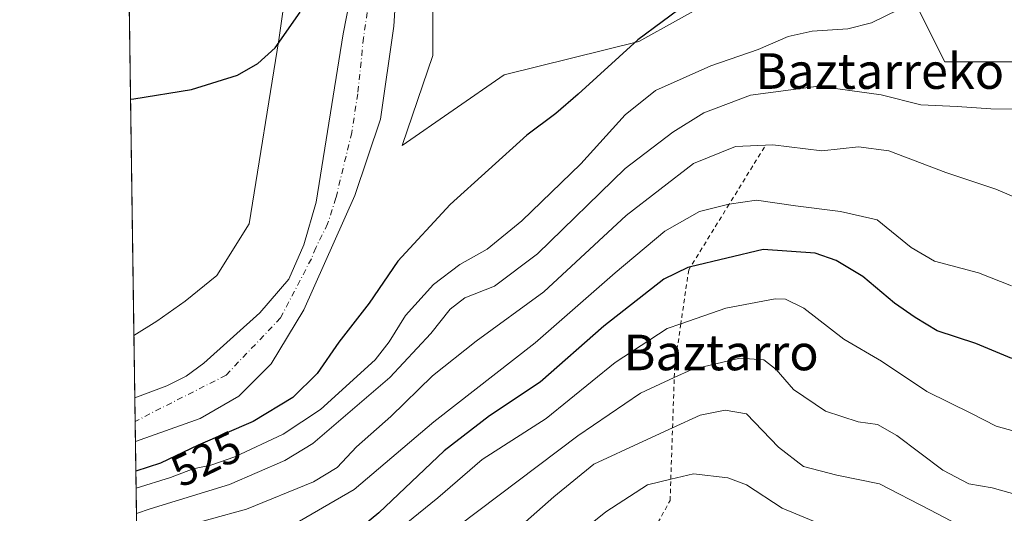
# Model space of a CAD drawing. Units: metres. Extents: x 596791 to 600221, y 4759190 to 4761552.
# Drawn here: x 596791 to 597012, y 4759652 to 4759762 of the extents above; entities that cross this region are included whole.
import ezdxf
from ezdxf.enums import TextEntityAlignment as Align

# ---------------------------------------------------------------- set-up
doc = ezdxf.new("R2010")
doc.units = ezdxf.units.M
doc.header["$MEASUREMENT"] = 0
doc.linetypes.add('DGN Style 2', pattern=[1.6480167562047852, 0.988810053722871, -0.6592067024819142])
doc.linetypes.add('DGN Style 4', pattern=[2.6384748266838614, 1.318413404963828, -0.6592067024819142, 0.001648016756204785, -0.6592067024819142])
for name, color, linetype, lineweight in [('Arbolado forestal CxS', 92, 'Continuous', 0), ('Comarca CxS', 21, 'Continuous', 0), ('Comunidad Autónoma CxS', 142, 'Continuous', 0), ('Corriente natural Cxs', 4, 'Continuous', 13), ('Corriente natural eje', 4, 'DGN Style 4', 0), ('Curva de nivel maestra', 30, 'Continuous', 30), ('Curva de nivel normal', 30, 'Continuous', 0), ('Entidad de ámbito territorial CxS', 92, 'Continuous', 0), ('Escarpado lineal', 30, 'DGN Style 2', 0), ('Municipio CxS', 4, 'Continuous', 0), ('Prado CxS', 92, 'Continuous', 0), ('Provincia CxS', 1, 'Continuous', 0), ('Rótulo de curva de nivel directora', 7, 'Continuous', 0), ('Suelo desnudo CxS', 253, 'Continuous', 0), ('Texto cartográfico', 7, 'Continuous', 0)]:
    doc.layers.add(name, color=color, linetype=linetype, lineweight=lineweight)
doc.styles.add('Style-Arial', font='txt')

# ---------------------------------------------------------------- blocks, each defined once
blk = doc.blocks.new('*U8')
at = {"layer": 'Arbolado forestal CxS', "color": 92, "linetype": 'Continuous', "lineweight": 0}
blk.add_polyline3d([(596868.1801000005, 4759783.7501, 521.7743000000046), (596863.3701, 4759759.2401, 521.1232000000019), (596857.2801000001, 4759721.460100001, 519.9958000000044), (596854.5301000001, 4759711.8301, 519.9557000000059), (596851.1401000004, 4759704.120100001, 520.9064000000071), (596844.6301999995, 4759696.5701, 520.0812000000005), (596832.0900999998, 4759685.2501, 519.3582000000024), (596828.0601000005, 4759682.350099999, 519.3393999999971), (596823.7301000003, 4759680.170100001, 519.5492999999988), (596816.5451999997, 4759677.452, 519.6968000000053), (596816.3465999998, 4759691.486500001, 521.1830000000045), (596821.4797, 4759694.714500001, 521.229600000006), (596827.8618999999, 4759699.1819, 521.4171999999963), (596834.9836999997, 4759704.947699999, 521.5835999999981), (596842.2647000002, 4759716.597300001, 521.7341000000015), (596848.9232999999, 4759757.895500001, 526.4728999999934), (596855.9445000002, 4759807.035700001, 533.4802000000054)], dxfattribs=at)

msp = doc.modelspace()

# ---------------------------------------------------------------- linework, layer by layer
at = {"layer": 'Arbolado forestal CxS', "color": 92, "linetype": 'Continuous', "lineweight": 0, "extrusion": (0.001490662366963976, -0.105287126146742, 0.9944407468489351), "elevation": -499726.3006792183, "flags": 128}
msp.add_lwpolyline([(664137.8254555897, 4724395.652350356), (664137.8254555897, 4724409.766621699)], dxfattribs=at)
at = {"layer": 'Arbolado forestal CxS', "color": 92, "linetype": 'Continuous', "lineweight": 0, "extrusion": (-0.00899477965945758, 0.6353726728249875, 0.7721532623554141), "elevation": 3019195.806394292, "flags": 128}
msp.add_lwpolyline([(-664131.3194211511, -3667881.826776023), (-664131.319421151, -3667971.204258264)], dxfattribs=at)
at = {"layer": 'Arbolado forestal CxS', "color": 92, "linetype": 'Continuous', "lineweight": 0}
for points in [[(596914.6675000006, 4759850.5908, 520.9076999999961), (596913.2500999998, 4759849.0001, 520.9489999999934), (596893.0000999998, 4759824.3201, 520.3656000000046), (596890.0500999996, 4759819.460100001, 520.5437999999995), (596887.0900999998, 4759810.420100001, 520.7271999999939), (596885.7301000003, 4759806.2601, 520.8071000000054), (596877.5100999996, 4759788.0001, 520.0524000000005), (596875.9201999997, 4759780.170100001, 519.8564999999944), (596874.7602000004, 4759760.970100001, 519.9076999999961), (596871.7500999998, 4759740.090100001, 520.0918999999994), (596865.9901000002, 4759722.950099999, 520.1508999999933), (596854.5301000001, 4759697.2401, 521.0283000000054), (596847.1601, 4759685.1501, 520.5749000000069), (596839.9201999997, 4759677.890100001, 520.4272000000057), (596831.2701000003, 4759672.8201, 520.1828999999998), (596816.6841000002, 4759667.6415, 519.7023000000045)], [(596914.6675000006, 4759850.5908, 520.9076999999961), (596915.5223000003, 4759847.5987, 521.526199999993), (596903.8728999998, 4759835.949100001, 520.851999999999), (596889.8535000002, 4759818.456499999, 520.5981000000029), (596893.0412999997, 4759804.2313, 521.8012000000017), (596883.4846999999, 4759779.159700001, 521.5301000000036), (596883.4842999997, 4759754.405900001, 521.9391999999935), (596876.5893000001, 4759734.1523, 521.4296999999933), (596899.5027000001, 4759750.036900001, 522.3619999999937), (596929.7987000003, 4759757.511700001, 524.5975999999937), (596947.5571, 4759767.5111, 525.0647999999928), (596966.4870999996, 4759773.3355, 525.9379999999946), (596977.9375, 4759769.5187, 527.6483000000007), (596992.6979, 4759764.5987, 529.8411000000051), (596998.5214999998, 4759752.948899999, 532.0809000000008), (597018.9086999996, 4759752.949100001, 533.0923000000039), (597034.4886999996, 4759729.453700001, 536.3506000000052), (597052.9197000006, 4759726.652899999, 535.2121999999945), (597105.7248999998, 4759715.3343, 532.1107000000047), (597124.2717000004, 4759710.6349, 532.0391999999993), (597133.0078999996, 4759672.7753, 533.4174999999959), (597142.2799000005, 4759658.146700001, 533.9884000000021), (597147.5689000003, 4759611.616900001, 536.3644999999962)], [(596847.8542999999, 4759838.931700001, 537.9850000000006), (596854.0301000001, 4759833.8397, 536.9787000000069), (596855.9445000002, 4759807.035700001, 533.4802000000054), (596848.9232999999, 4759757.895500001, 526.4728999999934), (596842.2647000002, 4759716.597300001, 521.7341000000015), (596834.9836999997, 4759704.947699999, 521.5835999999981), (596827.8618999999, 4759699.1819, 521.4171999999963), (596821.4797, 4759694.714500001, 521.229600000006), (596816.3465999998, 4759691.486500001, 521.1830000000045)], [(596868.1801000005, 4759783.7501, 521.7743000000046), (596863.3701, 4759759.2401, 521.1232000000019), (596857.2801000001, 4759721.460100001, 519.9958000000044), (596854.5301000001, 4759711.8301, 519.9557000000059), (596851.1401000004, 4759704.120100001, 520.9064000000071), (596844.6301999995, 4759696.5701, 520.0812000000005), (596832.0900999998, 4759685.2501, 519.3582000000024), (596828.0601000005, 4759682.350099999, 519.3393999999971), (596823.7301000003, 4759680.170100001, 519.5492999999988), (596816.5451999997, 4759677.452, 519.6968000000053)], [(596817.6610000003, 4759598.635399999, 576.4958999999944), (596816.6841000002, 4759667.6415, 519.7023000000045), (596831.2701000003, 4759672.8201, 520.1828999999998), (596839.9201999997, 4759677.890100001, 520.4272000000057), (596847.1601, 4759685.1501, 520.5749000000069), (596854.5301000001, 4759697.2401, 521.0283000000054), (596865.9901000002, 4759722.950099999, 520.1508999999933), (596871.7500999998, 4759740.090100001, 520.0918999999994), (596874.7602000004, 4759760.970100001, 519.9076999999961), (596875.9201999997, 4759780.170100001, 519.8564999999944)], [(596883.4846999999, 4759779.159700001, 521.5301000000036), (596883.4842999997, 4759754.405900001, 521.9391999999935), (596876.5893000001, 4759734.1523, 521.4296999999933), (596899.5027000001, 4759750.036900001, 522.3619999999937), (596929.7987000003, 4759757.511700001, 524.5975999999937), (596947.5571, 4759767.5111, 525.0647999999928)], [(596992.6979, 4759764.5987, 529.8411000000051), (596998.5214999998, 4759752.948899999, 532.0809000000008), (597018.9086999996, 4759752.949100001, 533.0923000000039)]]:
    msp.add_polyline3d(points, dxfattribs=at)
at = {"layer": 'Comarca CxS', "color": 21, "linetype": 'Continuous', "lineweight": 0, "flags": 128}
msp.add_lwpolyline([(598028.7083280502, 4759207.037056148), (596823.4500007397, 4759189.699982368), (596810.3405321318, 4760115.752844753), (596790.7000007397, 4761503.159982345), (597121.6959040593, 4761507.923843179), (597930.9664006295, 4761519.571056304), (598282.1420358805, 4761524.625266711), (599132.8388999996, 4761536.8689), (600186.9600007655, 4761552.039982349), (600212.6698508975, 4759796.981164368), (600220.8500007654, 4759238.56998237), (598074.2191710561, 4759207.691708205), (598050.834983704, 4759207.355337676)], close=True, dxfattribs=at)
at = {"layer": 'Comunidad Autónoma CxS', "color": 142, "linetype": 'Continuous', "lineweight": 0, "flags": 128}
msp.add_lwpolyline([(598028.7083280502, 4759207.037056148), (596823.4500007397, 4759189.699982368), (596810.3405321318, 4760115.752844753), (596790.7000007397, 4761503.159982345), (597121.6959040593, 4761507.923843179), (597930.9664006295, 4761519.571056304), (598282.1420358805, 4761524.625266711), (599132.8388999996, 4761536.8689), (600186.9600007655, 4761552.039982349), (600212.6698508975, 4759796.981164368), (600220.8500007654, 4759238.56998237), (598074.2191710561, 4759207.691708205), (598050.834983704, 4759207.355337676)], close=True, dxfattribs=at)
at = {"layer": 'Corriente natural Cxs', "color": 4, "linetype": 'Continuous', "lineweight": 13, "extrusion": (-7.935726357060122e-06, 0.0005605056635838419, 0.9999998428852004), "elevation": 3182.786714294234, "flags": 128}
msp.add_lwpolyline([(596816.6882054234, 4759666.605194215), (596816.5493053793, 4759676.415795755)], dxfattribs=at)
at = {"layer": 'Corriente natural Cxs', "color": 4, "linetype": 'Continuous', "lineweight": 13}
for points in [[(596875.9201999997, 4759780.170100001, 519.8564999999944), (596874.7602000004, 4759760.970100001, 519.9076999999961), (596871.7500999998, 4759740.090100001, 520.0918999999994), (596865.9901000002, 4759722.950099999, 520.1508999999933), (596854.5301000001, 4759697.2401, 521.0283000000054), (596847.1601, 4759685.1501, 520.5749000000069), (596839.9201999997, 4759677.890100001, 520.4272000000057), (596831.2701000003, 4759672.8201, 520.1828999999998), (596816.6841000002, 4759667.6415, 519.7023000000045), (596816.5451999997, 4759677.452, 519.6968000000053), (596823.7301000003, 4759680.170100001, 519.5492999999988), (596828.0601000005, 4759682.350099999, 519.3393999999971), (596832.0900999998, 4759685.2501, 519.3582000000024), (596844.6301999995, 4759696.5701, 520.0812000000005), (596851.1401000004, 4759704.120100001, 520.9064000000071), (596854.5301000001, 4759711.8301, 519.9557000000059), (596857.2801000001, 4759721.460100001, 519.9958000000044), (596863.3701, 4759759.2401, 521.1232000000019), (596868.1801000005, 4759783.7501, 521.7743000000046)], [(596816.5451999997, 4759677.452099999, 519.6968000000053), (596823.7301000003, 4759680.170100001, 519.5492999999988), (596828.0601000005, 4759682.350099999, 519.3393999999971), (596832.0900999998, 4759685.2501, 519.3582000000024), (596844.6301999995, 4759696.5701, 520.0812000000005), (596851.1401000004, 4759704.120100001, 520.9064000000071), (596854.5301000001, 4759711.8301, 519.9557000000059), (596857.2801000001, 4759721.460100001, 519.9958000000044), (596863.3701, 4759759.2401, 521.1232000000019), (596868.1801000005, 4759783.7501, 521.7743000000046)], [(596875.9201999997, 4759780.170100001, 519.8564999999944), (596874.7602000004, 4759760.970100001, 519.9076999999961), (596871.7500999998, 4759740.090100001, 520.0918999999994), (596865.9901000002, 4759722.950099999, 520.1508999999933), (596854.5301000001, 4759697.2401, 521.0283000000054), (596847.1601, 4759685.1501, 520.5749000000069), (596839.9201999997, 4759677.890100001, 520.4272000000057), (596831.2701000003, 4759672.8201, 520.1828999999998), (596816.6841000002, 4759667.6415, 519.7023000000045)]]:
    msp.add_polyline3d(points, dxfattribs=at)
at = {"layer": 'Corriente natural eje', "color": 4, "linetype": 'DGN Style 4', "lineweight": 0}
msp.add_polyline3d([(596881.6087999997, 4759811.175200001, 519.9759000000049), (596876.5387000004, 4759797.264900001, 519.9861999999994), (596872.4376999997, 4759783.7711, 519.8616000000038), (596870.3210000005, 4759774.907500001, 520.1123999999982), (596867.9397, 4759758.370999999, 519.9302000000025), (596866.6168000001, 4759745.803300001, 519.6552999999985), (596865.2938999999, 4759737.072000001, 519.6119000000035), (596861.7220000001, 4759722.387599999, 519.8932999999961), (596859.8699000003, 4759716.5668, 519.8252999999969), (596857.1977000004, 4759711.1801, 519.374299999996), (596856.2163000006, 4759708.740700001, 519.648199999996), (596849.3000999996, 4759695.450099999, 520.238200000007), (596837.0401, 4759682.5701, 518.7633999999962), (596816.6196, 4759672.199999999, 519.3850999999995)], dxfattribs=at)
at = {"layer": 'Curva de nivel maestra', "color": 30, "linetype": 'Continuous', "lineweight": 30, "flags": 128}
for points, elevation in [([(596940.5099999999, 4759765.9801), (596929.5199999996, 4759757.920100001), (596916.1500000004, 4759745.6801), (596911.1299999999, 4759741.3301), (596904.6100000005, 4759736.470100001), (596887.3899999997, 4759720.950099999), (596875.6600000003, 4759708.1801), (596869.2000000002, 4759698.780099999), (596862.3700000001, 4759690.0001), (596857.5099999999, 4759682.920100001), (596852.0300000003, 4759677.550100001), (596843.1600000003, 4759672.1501), (596830.7800000003, 4759666.850099999), (596822.3300000001, 4759662.780099999), (596816.7785, 4759660.977499999)], 525), ([(596815.5949999997, 4759744.5757), (596816.3600000005, 4759744.620100001), (596829.2599999999, 4759746.7601), (596839.6600000003, 4759750.0001), (596844.1600000003, 4759752.600099999), (596848.0700000003, 4759756.100099999), (596853.7100000001, 4759764.100099999)], 525), ([(597013.5499999998, 4759686.340100001), (597005.5, 4759689.700099999), (596996.7599999999, 4759692.530099999), (596991.8099999996, 4759695.550100001), (596987.1600000003, 4759698.7601), (596980.0599999996, 4759704.770099999), (596974.0899999999, 4759708.350099999), (596969.3899999997, 4759710.0001), (596957.7000000002, 4759710.800100001), (596941.3823999995, 4759706.908500001), (596940.7599999999, 4759706.7601), (596935.3700000001, 4759704.130100001), (596921.9299999997, 4759693.550100001), (596907.6100000005, 4759680.970100001), (596896.2599999999, 4759673.420100001), (596886.0199999996, 4759665.5601), (596871.3600000005, 4759651.6601), (596867.4600000001, 4759648.460100001)], 550.0000000000001)]:
    msp.add_lwpolyline(points, dxfattribs=dict(at, elevation=elevation))
at = {"layer": 'Curva de nivel normal', "color": 30, "linetype": 'Continuous', "lineweight": 0, "flags": 128}
for points, elevation in [([(596988.0300000003, 4759764.680000001), (596982.0300000003, 4759761.720000001), (596976.7000000002, 4759760.34), (596968.7000000002, 4759759.869999999), (596963.2999999998, 4759758.65), (596956.5899999999, 4759755.710000001), (596945.9400000004, 4759752.029999999), (596933.5300000003, 4759746.550000001), (596926.7000000002, 4759741.029999999), (596916.7400000002, 4759730.060000001), (596903.5099999999, 4759717.279999999), (596895.6900000004, 4759710.869999999), (596889.5599999996, 4759707.460000001), (596883.6200000001, 4759702.980000001), (596877.3600000005, 4759696), (596873.6600000003, 4759690.039999999), (596870.5700000003, 4759686), (596858.25, 4759674.850000001), (596849.8600000005, 4759669.32), (596839.0599999996, 4759664.220000001), (596833.6500000004, 4759662.34), (596829.6600000003, 4759661.539999999), (596824.54, 4759659.59), (596816.8318999996, 4759657.203199999)], 530), ([(596816.9124999996, 4759651.505999999), (596820.0300000003, 4759652.52), (596837.8300000001, 4759658), (596850.2400000002, 4759663.4), (596856.54, 4759667.26), (596873.8300000001, 4759682.08), (596883.0300000003, 4759691.960000001), (596887.3700000001, 4759697.439999999), (596890.7000000002, 4759699.939999999), (596897.3700000001, 4759702.57), (596907.0300000003, 4759709.859999999), (596926.7000000002, 4759729.02), (596937.3700000001, 4759737.180000001), (596944.3700000001, 4759741.470000001), (596954.8200000003, 4759745.5), (596970.1500000004, 4759747.460000001), (596984.2300000006, 4759745.52), (596993.0899999999, 4759743.300000001), (597001.2999999998, 4759742.92), (597008.8399999999, 4759742.380000001), (597018.3600000005, 4759742.300000001)], 535), ([(597020.9000000004, 4759719.720000001), (597009.9500000002, 4759724.380000001), (596998.7599999999, 4759728.140000001), (596985.9199999999, 4759732.949999999), (596979.0899999999, 4759733.890000001), (596970.9000000004, 4759733), (596959.8399999999, 4759734.32), (596951.4800000006, 4759733.91), (596942.0300000003, 4759730.109999999), (596926.9500000002, 4759718.41), (596908.4199999999, 4759701.300000001), (596893.2400000002, 4759690.210000001), (596883.4199999999, 4759682.4), (596874.0300000003, 4759673.26), (596866.3700000001, 4759666.51), (596861.9900000002, 4759661.82), (596856.7199999997, 4759658.58), (596841.6299999999, 4759652.5), (596825.2999999998, 4759648)], 540), ([(597013.4500000002, 4759702.619999999), (597006.0800000001, 4759705.59), (596996.2100000001, 4759708.16), (596990.9400000004, 4759711.220000001), (596983.2999999998, 4759717.5), (596975.0599999996, 4759719.350000001), (596964.9500000002, 4759720.630000001), (596956.1799999997, 4759721.9), (596950.0598999998, 4759720.974400001), (596949.7000000002, 4759720.92), (596943.4299999997, 4759719.350000001), (596935.6299999999, 4759714.91), (596924.4299999997, 4759705.58), (596906.4600000001, 4759689.84), (596883.7599999999, 4759672.060000001), (596865.7999999998, 4759656.880000001), (596850.6699999999, 4759648.140000001)], 545), ([(596871.9900000002, 4759644.76), (596884.6100000005, 4759655), (596894.5599999996, 4759663.65), (596908.9699999997, 4759672.859999999), (596924.4900000002, 4759685.430000001), (596936.1699999999, 4759693.050000001), (596939.1960000005, 4759694.103900001), (596949.3200000003, 4759697.630000001), (596960.3700000001, 4759699.730000001), (596962.6799999997, 4759699.640000001), (596966.8099999996, 4759697.600000001), (596975.7999999998, 4759690.680000001), (596984.2400000002, 4759685.730000001), (596994.4500000002, 4759678.9), (597004.4699999997, 4759673.970000001), (597010.0499999998, 4759671.119999999), (597018.9400000004, 4759668.680000001)], 555), ([(597029.2000000002, 4759649.07), (597024.2400000002, 4759651.74), (597018.4600000001, 4759654.619999999), (597009.1699999999, 4759657.27), (597003.9199999999, 4759658.199999999), (596998.0800000001, 4759661.210000001), (596987.7000000002, 4759669.02), (596983.3700000001, 4759671.49), (596979.0300000003, 4759672.09), (596971.7000000002, 4759674.49), (596964.4900000002, 4759679.33), (596960.6200000001, 4759683.859999999), (596957.8399999999, 4759686.02), (596952.4600000001, 4759686.430000001), (596941.7000000002, 4759683.880000001), (596937.7301000003, 4759682.048000001), (596930.1500000004, 4759678.550000001), (596916.04, 4759668.939999999), (596889.2699999996, 4759648.76)], 560), ([(597007.5300000003, 4759645.810000001), (596995.0999999996, 4759652.300000001), (596983.8600000005, 4759658.140000001), (596974.2800000003, 4759660.140000001), (596966.7599999999, 4759662.039999999), (596961.1100000005, 4759666.369999999), (596953.9400000004, 4759673.890000001), (596949.1699999999, 4759674.75), (596943.5300000003, 4759673.609999999), (596937.3454, 4759670.7367), (596930.6799999997, 4759667.640000001), (596919.6399999997, 4759662.619999999), (596910.6799999997, 4759655.279999999), (596903.0099999999, 4759648.480000001)], 565), ([(596976.4299999997, 4759646.74), (596961.9400000004, 4759652.720000001), (596953.9600000001, 4759657.91), (596949.79, 4759659.49), (596942.0300000003, 4759660.42), (596936.9526000004, 4759659.188800001), (596931.7199999997, 4759657.92), (596922.3600000005, 4759651.880000001), (596914.4400000004, 4759645.529999999)], 570)]:
    msp.add_lwpolyline(points, dxfattribs=dict(at, elevation=elevation))
at = {"layer": 'Entidad de ámbito territorial CxS', "color": 92, "linetype": 'Continuous', "lineweight": 0, "flags": 128}
msp.add_lwpolyline([(598028.7083280502, 4759207.037056148), (596823.4500007397, 4759189.699982368), (596810.3405321318, 4760115.752844753)], dxfattribs=at)
at = {"layer": 'Escarpado lineal', "color": 30, "linetype": 'DGN Style 2', "lineweight": 0}
for points in [[(596957.9600000001, 4759733.780099999, 539.5041999999958), (596950.0598999998, 4759720.974400001, 544.1603999999934), (596941.3823999995, 4759706.908500001, 548.6665999999968), (596940.9699999997, 4759706.2401, 548.876900000003), (596939.1960000005, 4759694.103900001, 554.0056999999942), (596937.8200000003, 4759684.690099999, 557.7740999999951)], [(596817.6793000001, 4759597.342399999, 577.3129999999946), (596821.6600000003, 4759597.190099999, 578.293399999995), (596831.7352, 4759598.701199999, 579.0592000000033), (596835.8594000004, 4759599.319700001, 578.6264999999985), (596859.1092999997, 4759602.806700001, 578.5788999999932), (596868, 4759604.140100001, 579.7189999999973), (596893.75, 4759611.170100001, 580.4156999999977), (596912.1699999999, 4759619.9301, 581.2415999999939), (596918.9634999996, 4759626.7981, 579.5089000000007), (596924.9500000002, 4759632.850099999, 578.199099999998), (596931.6934000002, 4759645.1295, 574.3738000000012), (596936.79, 4759654.4101, 571.5761000000057), (596936.9526000004, 4759659.188800001, 569.3239999999934), (596937.3454, 4759670.7367, 563.5770000000048), (596937.7301000003, 4759682.048000001, 558.8671000000032), (596937.8200000003, 4759684.690099999, 557.7740999999951)]]:
    msp.add_polyline3d(points, dxfattribs=at)
at = {"layer": 'Municipio CxS', "color": 4, "linetype": 'Continuous', "lineweight": 0, "flags": 128}
msp.add_lwpolyline([(598028.7083280502, 4759207.037056148), (596823.4500007397, 4759189.699982368), (596810.3405321318, 4760115.752844753), (596790.7000007397, 4761503.159982345)], dxfattribs=at)
at = {"layer": 'Prado CxS', "color": 92, "linetype": 'Continuous', "lineweight": 0, "extrusion": (0.001648983372010058, -0.1164874314136286, 0.9931907969652629), "elevation": -552942.461193044, "flags": 128}
msp.add_lwpolyline([(664127.4813000154, 4718478.821922781), (664127.4813000152, 4718556.008783683)], dxfattribs=at)
at = {"layer": 'Prado CxS', "color": 92, "linetype": 'Continuous', "lineweight": 0}
for points in [[(596914.6675000006, 4759850.5908, 520.9076999999961), (596915.5223000003, 4759847.5987, 521.526199999993), (596903.8728999998, 4759835.949100001, 520.851999999999), (596889.8535000002, 4759818.456499999, 520.5981000000029), (596893.0412999997, 4759804.2313, 521.8012000000017), (596883.4846999999, 4759779.159700001, 521.5301000000036), (596883.4842999997, 4759754.405900001, 521.9391999999935), (596876.5893000001, 4759734.1523, 521.4296999999933), (596899.5027000001, 4759750.036900001, 522.3619999999937), (596929.7987000003, 4759757.511700001, 524.5975999999937), (596947.5571, 4759767.5111, 525.0647999999928), (596966.4870999996, 4759773.3355, 525.9379999999946), (596977.9375, 4759769.5187, 527.6483000000007), (596992.6979, 4759764.5987, 529.8411000000051), (596998.5214999998, 4759752.948899999, 532.0809000000008), (597018.9086999996, 4759752.949100001, 533.0923000000039), (597034.4886999996, 4759729.453700001, 536.3506000000052), (597052.9197000006, 4759726.652899999, 535.2121999999945), (597105.7248999998, 4759715.3343, 532.1107000000047), (597124.2717000004, 4759710.6349, 532.0391999999993), (597133.0078999996, 4759672.7753, 533.4174999999959), (597142.2799000005, 4759658.146700001, 533.9884000000021), (597147.5689000003, 4759611.616900001, 536.3644999999962)], [(596847.8542999999, 4759838.931700001, 537.9850000000006), (596854.0301000001, 4759833.8397, 536.9787000000069), (596855.9445000002, 4759807.035700001, 533.4802000000054), (596848.9232999999, 4759757.895500001, 526.4728999999934), (596842.2647000002, 4759716.597300001, 521.7341000000015), (596834.9836999997, 4759704.947699999, 521.5835999999981), (596827.8618999999, 4759699.1819, 521.4171999999963), (596821.4797, 4759694.714500001, 521.229600000006), (596816.3465999998, 4759691.486500001, 521.1830000000045)], [(596947.5571, 4759767.5111, 525.0647999999928), (596929.7987000003, 4759757.511700001, 524.5975999999937), (596899.5027000001, 4759750.036900001, 522.3619999999937), (596876.5893000001, 4759734.1523, 521.4296999999933), (596883.4842999997, 4759754.405900001, 521.9391999999935), (596883.4846999999, 4759779.159700001, 521.5301000000036)], [(597018.9086999996, 4759752.949100001, 533.0923000000039), (596998.5214999998, 4759752.948899999, 532.0809000000008), (596992.6979, 4759764.5987, 529.8411000000051)]]:
    msp.add_polyline3d(points, dxfattribs=at)
msp.add_polyline3d([(596816.3465999998, 4759691.486500001, 521.1830000000045), (596814.3898, 4759829.714400001, 538.6012000000047), (596814.5767000001, 4759829.728700001, 538.5967999999993), (596814.7291000001, 4759829.7533, 538.5966999999946), (596814.8721000003, 4759829.766100001, 538.5938000000025), (596831.7858999996, 4759832.776500001, 538.4358000000066), (596832.1127000004, 4759832.853900001, 538.4250999999931), (596842.6727, 4759835.983899999, 538.056700000001), (596842.8460999997, 4759836.041099999, 538.0553999999975), (596843.3311000001, 4759836.2685, 538.0617000000057), (596847.8542999999, 4759838.931700001, 537.9850000000006), (596854.0301000001, 4759833.8397, 536.9787000000069), (596855.9445000002, 4759807.035700001, 533.4802000000054), (596848.9232999999, 4759757.895500001, 526.4728999999934), (596842.2647000002, 4759716.597300001, 521.7341000000015), (596834.9836999997, 4759704.947699999, 521.5835999999981), (596827.8618999999, 4759699.1819, 521.4171999999963), (596821.4797, 4759694.714500001, 521.229600000006)], close=True, dxfattribs=at)
at = {"layer": 'Provincia CxS', "color": 1, "linetype": 'Continuous', "lineweight": 0, "flags": 128}
msp.add_lwpolyline([(598028.7083280502, 4759207.037056148), (596823.4500007397, 4759189.699982368), (596810.3405321318, 4760115.752844753), (596790.7000007397, 4761503.159982345), (597121.6959040593, 4761507.923843179), (597930.9664006295, 4761519.571056304), (598282.1420358805, 4761524.625266711), (599132.8388999996, 4761536.8689), (600186.9600007655, 4761552.039982349), (600212.6698508975, 4759796.981164368), (600220.8500007654, 4759238.56998237), (598074.2191710561, 4759207.691708205), (598050.834983704, 4759207.355337676)], close=True, dxfattribs=at)
at = {"layer": 'Suelo desnudo CxS', "color": 253, "linetype": 'Continuous', "lineweight": 0, "extrusion": (0.0008402197886450661, -0.05923267549416133, 0.998243850060951), "elevation": -280908.1887711516, "flags": 128}
msp.add_lwpolyline([(664266.087109886, 4742416.151574302), (664266.0871098861, 4742421.413343124)], dxfattribs=at)
at = {"layer": 'Suelo desnudo CxS', "color": 253, "linetype": 'Continuous', "lineweight": 0, "extrusion": (-0.0009804394587793178, 0.0694011068781111, 0.9975883545343545), "elevation": 330259.5090275838, "flags": 128}
msp.add_lwpolyline([(-663990.9411025234, -4739269.054282888), (-663990.9411025234, -4739273.624359162)], dxfattribs=at)
at = {"layer": 'Suelo desnudo CxS', "color": 253, "linetype": 'Continuous', "lineweight": 0}
for points in [[(596914.6675000006, 4759850.5908, 520.9076999999961), (596913.2500999998, 4759849.0001, 520.9489999999934), (596893.0000999998, 4759824.3201, 520.3656000000046), (596890.0500999996, 4759819.460100001, 520.5437999999995), (596887.0900999998, 4759810.420100001, 520.7271999999939), (596885.7301000003, 4759806.2601, 520.8071000000054), (596877.5100999996, 4759788.0001, 520.0524000000005), (596875.9201999997, 4759780.170100001, 519.8564999999944), (596874.7602000004, 4759760.970100001, 519.9076999999961), (596871.7500999998, 4759740.090100001, 520.0918999999994), (596865.9901000002, 4759722.950099999, 520.1508999999933), (596854.5301000001, 4759697.2401, 521.0283000000054), (596847.1601, 4759685.1501, 520.5749000000069), (596839.9201999997, 4759677.890100001, 520.4272000000057), (596831.2701000003, 4759672.8201, 520.1828999999998), (596816.6841000002, 4759667.6415, 519.7023000000045)], [(596875.9201999997, 4759780.170100001, 519.8564999999944), (596874.7602000004, 4759760.970100001, 519.9076999999961), (596871.7500999998, 4759740.090100001, 520.0918999999994), (596865.9901000002, 4759722.950099999, 520.1508999999933), (596854.5301000001, 4759697.2401, 521.0283000000054), (596847.1601, 4759685.1501, 520.5749000000069), (596839.9201999997, 4759677.890100001, 520.4272000000057), (596831.2701000003, 4759672.8201, 520.1828999999998), (596816.6841000002, 4759667.6415, 519.7023000000045), (596816.5451999997, 4759677.452, 519.6968000000053), (596823.7301000003, 4759680.170100001, 519.5492999999988), (596828.0601000005, 4759682.350099999, 519.3393999999971), (596832.0900999998, 4759685.2501, 519.3582000000024), (596844.6301999995, 4759696.5701, 520.0812000000005), (596851.1401000004, 4759704.120100001, 520.9064000000071), (596854.5301000001, 4759711.8301, 519.9557000000059), (596857.2801000001, 4759721.460100001, 519.9958000000044), (596863.3701, 4759759.2401, 521.1232000000019), (596868.1801000005, 4759783.7501, 521.7743000000046)], [(596868.1801000005, 4759783.7501, 521.7743000000046), (596863.3701, 4759759.2401, 521.1232000000019), (596857.2801000001, 4759721.460100001, 519.9958000000044), (596854.5301000001, 4759711.8301, 519.9557000000059), (596851.1401000004, 4759704.120100001, 520.9064000000071), (596844.6301999995, 4759696.5701, 520.0812000000005), (596832.0900999998, 4759685.2501, 519.3582000000024), (596828.0601000005, 4759682.350099999, 519.3393999999971), (596823.7301000003, 4759680.170100001, 519.5492999999988), (596816.5451999997, 4759677.452, 519.6968000000053)]]:
    msp.add_polyline3d(points, dxfattribs=at)

# ---------------------------------------------------------------- block references
at = {"layer": 'Arbolado forestal CxS', "color": 92, "linetype": 'Continuous', "lineweight": 0}
msp.add_blockref('*U8', (0, 0), dxfattribs=at)

# ---------------------------------------------------------------- texts
at = {"layer": 'Rótulo de curva de nivel directora', "color": 7, "linetype": 'Continuous', "lineweight": 0, "style": 'Style-Arial'}
msp.add_text('525', height=7.000000000000002, rotation=25.71804389404759, dxfattribs=at).set_placement((596832.5637527197, 4759663.789783906), align=Align.MIDDLE_CENTER)
at = {"layer": 'Texto cartográfico', "color": 7, "linetype": 'Continuous', "lineweight": 0, "style": 'Style-Arial'}
for s, p in [('Baztarreko Soroa', (597000.155908537, 4759750.89015)), ('Baztarro', (596948.2579036586, 4759687.680149999))]:
    msp.add_text(s, height=8, dxfattribs=at).set_placement(p, align=Align.MIDDLE_CENTER)

doc.saveas('drawing.dxf')
